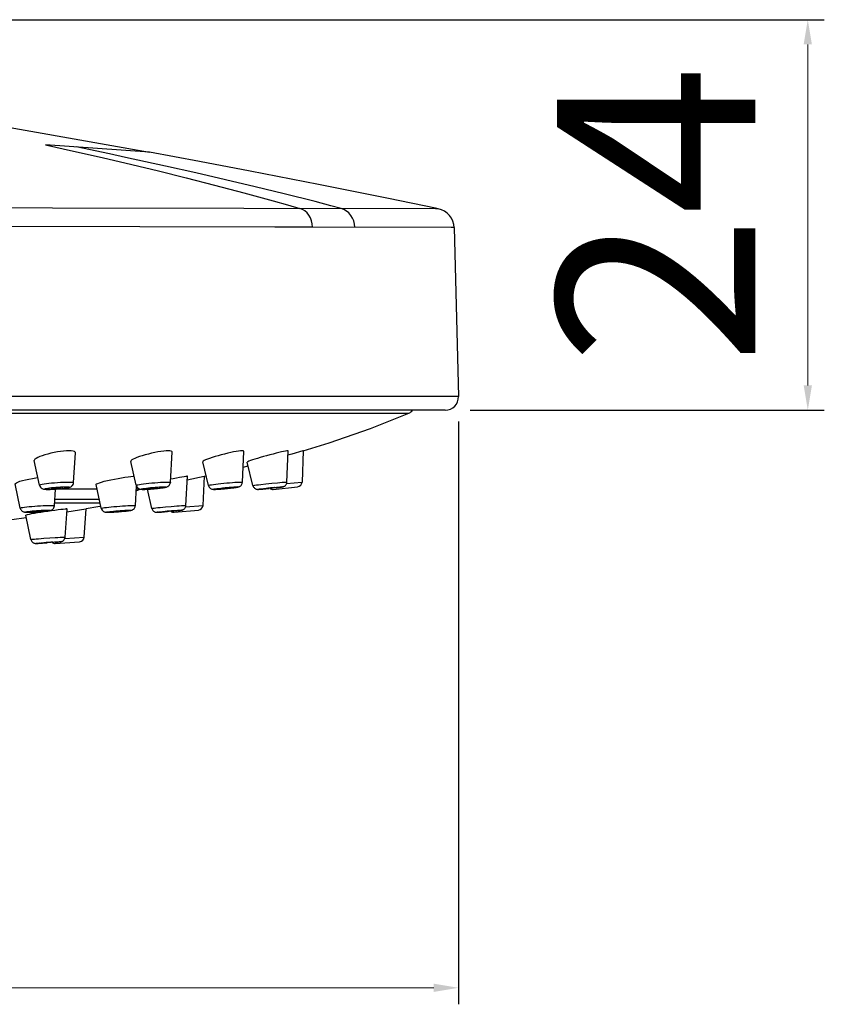
# Model space of a CAD drawing. Units: millimetres. Extents: x 5025 to 5312, y -645 to -514.
# Drawn here: x 5263 to 5312, y -603 to -544 of the extents above; entities that cross this region are included whole.
import ezdxf

# ---------------------------------------------------------------- set-up
doc = ezdxf.new("R2010")
doc.units = ezdxf.units.MM
doc.styles.add('ISO', font='tahoma.ttf')
doc.dimstyles.new('ISO-25', dxfattribs={"dimtxt": 12, "dimasz": 1.5, "dimexe": 1, "dimexo": 1.5, "dimgap": 1.5, "dimtad": 1, "dimtxsty": 'ISO', "dimcen": 2.5, "dimclrd": 7, "dimclre": 7, "dimclrt": 7, "dimadec": 0, "dimazin": 0, "dimtfac": 1, "dimtmove": 0, "dimatfit": 3, "dimfxl": 1, "dimlwd": 13, "dimarcsym": 0})

# ---------------------------------------------------------------- blocks, each defined once
blk = doc.blocks.new('*D25')
at = {"color": 7, "lineweight": -2, "transparency": 16777216}
for p, q in [((5200.957, -543.817), (5311.709, -543.817)), ((5290.261, -567.456), (5311.709, -567.456))]:
    blk.add_line(p, q, dxfattribs=at)
at = {"color": 7, "lineweight": 13, "transparency": 16777216}
blk.add_line((5310.709, -545.317), (5310.709, -565.956), dxfattribs=at)
at = {"color": 7, "transparency": 16777216}
for points in [[(5310.459, -545.317), (5310.959, -545.317), (5310.709, -543.817)], [(5310.459, -565.956), (5310.959, -565.956), (5310.709, -567.456)]]:
    blk.add_solid(points, dxfattribs=at)
at = {"layer": 'Defpoints', "color": 0, "transparency": 16777216}
for p in [(5199.457, -543.817), (5288.761, -567.456), (5310.709, -567.456)]:
    blk.add_point(p, dxfattribs=at)
at = {"color": 7, "transparency": 16777216, "insert": (5303.084, -555.637), "char_height": 12, "attachment_point": 5, "rotation": 90, "style": 'ISO'}
blk.add_mtext('24', dxfattribs=at)

msp = doc.modelspace()

# ---------------------------------------------------------------- linework, layer by layer
for p, q in [((5264.544, -551.393), (5266.247, -551.771)), ((5270.854, -551.842), (5264.544, -551.393)), ((5266.247, -551.771), (5267.983, -552.166)), ((5268.438, -551.947), (5266.407, -551.522)), ((5269.406, -552.153), (5268.438, -551.947)), ((5273.885, -552.408), (5270.854, -551.842)), ((5276.948, -552.993), (5273.885, -552.408)), ((5281.092, -553.802), (5276.948, -552.993)), ((5285.327, -554.65), (5281.092, -553.802)), ((5280.873, -554.833), (5279.006, -554.36)), ((5278.339, -554.785), (5279.211, -555.031)), ((5281.828, -555.081), (5280.873, -554.833)), ((5279.211, -555.031), (5279.946, -555.243)), ((5282.452, -555.246), (5281.828, -555.081)), ((5270.26, -556.364), (5260.352, -556.34)), ((5278.449, -556.376), (5270.26, -556.364)), ((5280.726, -556.378), (5278.449, -556.376)), ((5289.293, -556.409), (5289.561, -566.635)), ((5289.561, -566.635), (5206.294, -566.634)), ((5288.761, -567.456), (5186.925, -567.451)), ((5182.7, -567.647), (5286.547, -567.647)), ((5279.176, -571.813), (5279.245, -569.931)), ((5280.136, -569.928), (5279.478, -570.115)), ((5280.152, -569.923), (5280.086, -571.811)), ((5280.152, -569.923), (5280.136, -569.928)), ((5264.189, -571.995), (5263.87, -570.517)), ((5266.256, -571.845), (5266.379, -570.04)), ((5272.116, -571.831), (5272.216, -569.991)), ((5276.482, -571.82), (5276.564, -569.954)), ((5279.478, -570.115), (5279.236, -570.183)), ((5270.052, -572.009), (5269.718, -570.558)), ((5274.42, -572.019), (5274.076, -570.589)), ((5276.522, -570.906), (5276.819, -570.831)), ((5277.114, -572.025), (5276.764, -570.608)), ((5269.86, -571.462), (5269.925, -571.459)), ((5272.128, -571.617), (5272.281, -571.587)), ((5273.055, -573.231), (5273.152, -571.465)), ((5273.14, -571.681), (5274.167, -571.462)), ((5274.092, -573.228), (5274.185, -571.458)), ((5274.167, -571.462), (5274.185, -571.458)), ((5274.185, -571.458), (5274.279, -571.436)), ((5263.024, -573.389), (5262.717, -571.926)), ((5264.77, -572.253), (5264.735, -572.253)), ((5265.092, -573.25), (5265.166, -572.238)), ((5267.676, -572.233), (5265.235, -572.233)), ((5265.322, -572.227), (5265.3, -572.228)), ((5265.439, -572.216), (5265.428, -572.218)), ((5265.712, -572.099), (5265.748, -572.099)), ((5267.934, -573.4), (5267.615, -571.957)), ((5270, -573.238), (5270.072, -572.068)), ((5270.265, -572.233), (5270.062, -572.233)), ((5270.531, -572.253), (5270.503, -572.253)), ((5270.99, -573.407), (5270.725, -572.247)), ((5271.033, -572.227), (5271.015, -572.228)), ((5271.033, -572.227), (5271.141, -572.218)), ((5271.156, -572.216), (5271.141, -572.218)), ((5271.681, -572.099), (5271.71, -572.099)), ((5274.82, -572.253), (5274.8, -572.253)), ((5275.166, -572.234), (5275.111, -572.238)), ((5275.276, -572.225), (5275.24, -572.228)), ((5275.383, -572.216), (5275.377, -572.216)), ((5275.518, -572.203), (5275.486, -572.206)), ((5275.672, -572.187), (5275.656, -572.188)), ((5276.131, -572.099), (5276.151, -572.099)), ((5276.37, -571.811), (5276.398, -571.811)), ((5277.462, -572.253), (5277.451, -572.253)), ((5277.515, -572.251), (5277.499, -572.252)), ((5277.588, -572.246), (5277.556, -572.248)), ((5277.582, -571.959), (5277.904, -571.923)), ((5277.902, -572.218), (5278.086, -572.2)), ((5277.927, -572.216), (5277.902, -572.218)), ((5277.904, -571.923), (5278.254, -571.886)), ((5277.923, -572.202), (5277.928, -572.202)), ((5278.343, -572.174), (5278.064, -572.203)), ((5278.347, -572.253), (5279.816, -572.099)), ((5278.419, -572.151), (5278.415, -572.15)), ((5278.598, -572.145), (5278.581, -572.147)), ((5278.673, -572.136), (5278.747, -572.127)), ((5278.747, -572.127), (5278.804, -572.119)), ((5278.88, -572.099), (5278.891, -572.099)), ((5279.139, -571.811), (5279.154, -571.811)), ((5279.155, -571.909), (5280.084, -571.811)), ((5267.816, -572.868), (5265.092, -572.868)), ((5264.848, -573.228), (5264.891, -573.229)), ((5265.092, -573.08), (5267.863, -573.08)), ((5265.738, -575.149), (5265.862, -573.444)), ((5265.849, -573.618), (5267.002, -573.439)), ((5266.898, -575.146), (5267.017, -573.437)), ((5267.002, -573.439), (5267.017, -573.437)), ((5267.724, -573.32), (5267.017, -573.437)), ((5267.909, -573.289), (5267.724, -573.32)), ((5269.889, -573.228), (5269.919, -573.229)), ((5271.348, -573.36), (5271.49, -573.346)), ((5271.49, -573.346), (5271.817, -573.316)), ((5273.027, -573.228), (5273.041, -573.229)), ((5273.035, -573.321), (5274.092, -573.228)), ((5273.041, -573.229), (5273.055, -573.231)), ((5263.67, -575.288), (5263.361, -573.815)), ((5263.511, -573.64), (5263.491, -573.642)), ((5263.577, -573.753), (5263.715, -573.726)), ((5263.615, -573.639), (5263.595, -573.64)), ((5263.732, -573.636), (5263.708, -573.637)), ((5263.863, -573.63), (5263.823, -573.632)), ((5264.15, -573.613), (5264.143, -573.613)), ((5264.639, -573.512), (5264.67, -573.512)), ((5268.329, -573.64), (5268.308, -573.64)), ((5268.407, -573.639), (5268.386, -573.64)), ((5268.503, -573.636), (5268.479, -573.637)), ((5268.618, -573.63), (5268.579, -573.632)), ((5268.786, -573.62), (5268.747, -573.622)), ((5269.024, -573.602), (5268.984, -573.606)), ((5269.311, -573.577), (5269.296, -573.578)), ((5269.434, -573.565), (5269.418, -573.566)), ((5269.573, -573.548), (5269.524, -573.554)), ((5269.645, -573.512), (5269.666, -573.512)), ((5271.328, -573.64), (5271.318, -573.64)), ((5271.376, -573.639), (5271.353, -573.64)), ((5271.445, -573.636), (5271.419, -573.637)), ((5271.65, -573.622), (5271.583, -573.627)), ((5271.674, -573.621), (5271.65, -573.622)), ((5271.764, -573.586), (5272.038, -573.562)), ((5271.766, -573.614), (5271.947, -573.599)), ((5271.775, -573.613), (5271.766, -573.614)), ((5271.796, -573.597), (5271.802, -573.598)), ((5272.293, -573.555), (5272.287, -573.554)), ((5272.44, -573.555), (5272.325, -573.566)), ((5272.346, -573.64), (5273.819, -573.512)), ((5272.608, -573.538), (5272.559, -573.543)), ((5272.573, -573.542), (5272.639, -573.534)), ((5272.639, -573.534), (5272.691, -573.528)), ((5272.761, -573.512), (5272.771, -573.512)), ((5264.136, -575.24), (5264.458, -575.216)), ((5264.458, -575.216), (5264.809, -575.192)), ((5265.7, -575.146), (5265.716, -575.146)), ((5265.72, -575.228), (5266.898, -575.146)), ((5264.011, -575.528), (5264, -575.527)), ((5264.065, -575.527), (5264.047, -575.527)), ((5264.139, -575.524), (5264.118, -575.525)), ((5264.237, -575.519), (5264.2, -575.521)), ((5264.292, -575.494), (5264.546, -575.474)), ((5264.379, -575.511), (5264.563, -575.5)), ((5264.563, -575.5), (5264.48, -575.505)), ((5264.546, -575.474), (5264.826, -575.455)), ((5264.563, -575.5), (5264.651, -575.495)), ((5264.897, -575.478), (5264.617, -575.497)), ((5265.133, -575.46), (5264.897, -575.478)), ((5265.145, -575.528), (5266.62, -575.424)), ((5265.294, -575.446), (5265.257, -575.45)), ((5265.261, -575.449), (5265.324, -575.444)), ((5265.324, -575.444), (5265.374, -575.439)), ((5265.432, -575.424), (5265.443, -575.425))]:
    msp.add_line(p, q)
at = {"color": 7}
msp.add_line((5289.56, -568.145), (5289.56, -603.434), dxfattribs=at)
at = {"color": 7, "lineweight": 13}
msp.add_line((5288.06, -602.434), (5209.594, -602.434), dxfattribs=at)
for points in [[(5216.5, -544.477), (5224.674, -545.151), (5233.302, -546.062), (5241.872, -547.145), (5251.39, -548.527), (5261.373, -550.153), (5270.854, -551.842)], [(5267.983, -552.166), (5269.775, -552.583), (5271.402, -552.975), (5273.074, -553.39), (5274.796, -553.829), (5276.559, -554.295), (5278.339, -554.785)], [(5279.006, -554.36), (5277.244, -553.928), (5275.46, -553.504), (5273.652, -553.087), (5271.821, -552.678), (5269.406, -552.153)], [(5288.335, -555.264), (5288.159, -555.228), (5285.327, -554.65)], [(5288.334, -555.264), (5288.166, -555.263), (5253.351, -555.204)], [(5280.726, -556.378), (5280.708, -556.186), (5280.664, -555.997), (5280.596, -555.821), (5280.504, -555.66), (5280.391, -555.519), (5280.259, -555.399), (5280.108, -555.305), (5279.946, -555.243)], [(5283.279, -556.383), (5283.261, -556.189), (5283.214, -556), (5283.142, -555.825), (5283.045, -555.664), (5282.924, -555.521), (5282.782, -555.401), (5282.623, -555.308), (5282.452, -555.246)], [(5289.293, -556.409), (5289.271, -556.212), (5289.217, -556.019), (5289.133, -555.841), (5289.021, -555.678), (5288.88, -555.534), (5288.716, -555.414), (5288.531, -555.322), (5288.335, -555.264)], [(5289.293, -556.409), (5289.123, -556.406), (5280.726, -556.378)], [(5280.152, -569.923), (5281.731, -569.435), (5284.223, -568.575), (5286.547, -567.647)], [(5265.978, -569.923), (5265.823, -569.928), (5265.651, -569.94), (5265.467, -569.962), (5265.275, -569.991), (5265.08, -570.027), (5264.886, -570.068), (5264.696, -570.115), (5264.516, -570.166), (5264.351, -570.22), (5264.204, -570.274), (5264.082, -570.328), (5263.985, -570.381), (5263.917, -570.43), (5263.878, -570.476), (5263.87, -570.516)], [(5266.379, -570.04), (5266.379, -570.032), (5266.359, -569.994), (5266.307, -569.964), (5266.225, -569.941), (5266.114, -569.928), (5265.978, -569.923)], [(5271.984, -569.923), (5271.858, -569.928), (5271.71, -569.94), (5271.544, -569.962), (5271.364, -569.991), (5271.176, -570.027), (5270.982, -570.068), (5270.787, -570.115), (5270.595, -570.166), (5270.411, -570.22), (5270.241, -570.274), (5270.091, -570.328), (5269.962, -570.381), (5269.858, -570.43), (5269.781, -570.476), (5269.734, -570.517), (5269.717, -570.551), (5269.718, -570.558)], [(5272.216, -569.991), (5272.204, -569.964), (5272.161, -569.941), (5272.087, -569.928), (5271.984, -569.923)], [(5276.459, -569.923), (5276.366, -569.928), (5276.248, -569.94)], [(5276.564, -569.954), (5276.558, -569.941), (5276.524, -569.928), (5276.459, -569.923)], [(5279.219, -569.923), (5279.164, -569.928), (5279.08, -569.94), (5278.97, -569.962)], [(5279.245, -569.931), (5279.244, -569.928), (5279.219, -569.923)], [(5276.248, -569.94), (5276.107, -569.962), (5275.947, -569.991), (5275.773, -570.027), (5275.588, -570.068), (5275.395, -570.115), (5275.199, -570.166), (5275.005, -570.22), (5274.819, -570.274), (5274.646, -570.328), (5274.49, -570.381), (5274.355, -570.43), (5274.244, -570.476), (5274.158, -570.517), (5274.102, -570.551), (5274.077, -570.578), (5274.076, -570.589)], [(5278.97, -569.962), (5278.837, -569.991), (5278.684, -570.027), (5278.515, -570.068), (5278.332, -570.115), (5278.14, -570.166), (5277.943, -570.22), (5277.748, -570.274), (5277.561, -570.328), (5277.385, -570.381), (5277.224, -570.43), (5277.082, -570.476), (5276.962, -570.517), (5276.869, -570.551), (5276.805, -570.578), (5276.77, -570.598), (5276.764, -570.608)], [(5262.717, -571.926), (5262.734, -571.891), (5262.789, -571.854), (5262.881, -571.812), (5263.006, -571.768), (5263.165, -571.721), (5263.35, -571.674), (5263.551, -571.629), (5263.763, -571.587), (5263.977, -571.55), (5264.09, -571.533)], [(5267.615, -571.957), (5267.616, -571.949), (5267.645, -571.923), (5267.713, -571.891), (5267.816, -571.854), (5267.951, -571.812), (5268.114, -571.768), (5268.306, -571.721), (5268.515, -571.674), (5268.731, -571.629), (5268.948, -571.587), (5269.16, -571.55), (5269.361, -571.519), (5269.55, -571.493), (5269.718, -571.473), (5269.86, -571.462)], [(5272.281, -571.587), (5272.478, -571.55), (5272.658, -571.519), (5272.817, -571.493)], [(5272.817, -571.493), (5272.95, -571.473), (5273.05, -571.462), (5273.117, -571.458)], [(5273.152, -571.465), (5273.148, -571.461), (5273.117, -571.458)], [(5264.189, -571.995), (5264.191, -571.989), (5264.217, -571.973), (5264.274, -571.956), (5264.36, -571.938), (5264.471, -571.919), (5264.606, -571.9), (5264.76, -571.882), (5264.927, -571.865), (5265.104, -571.85), (5265.284, -571.836), (5265.462, -571.825), (5265.633, -571.817), (5265.791, -571.813), (5265.933, -571.811)], [(5264.189, -571.995), (5264.214, -572.066), (5264.252, -572.125), (5264.299, -572.171), (5264.348, -572.203), (5264.393, -572.222), (5264.434, -572.234), (5264.471, -572.242), (5264.51, -572.247), (5264.551, -572.25), (5264.597, -572.253), (5264.651, -572.254), (5264.713, -572.255)], [(5264.735, -572.253), (5264.64, -572.252), (5264.57, -572.248), (5264.524, -572.241), (5264.505, -572.231), (5264.513, -572.22), (5264.547, -572.207), (5264.607, -572.193), (5264.689, -572.179), (5264.793, -572.164)], [(5264.713, -572.255), (5264.834, -572.253), (5264.96, -572.249), (5265.085, -572.243)], [(5265.019, -572.246), (5264.891, -572.251), (5264.77, -572.253)], [(5264.793, -572.164), (5264.912, -572.149), (5265.044, -572.136)], [(5265.412, -572.15), (5265.357, -572.151), (5265.298, -572.153), (5265.234, -572.158), (5265.17, -572.163), (5265.111, -572.169), (5265.061, -572.176), (5265.023, -572.183), (5264.999, -572.189), (5264.992, -572.194)], [(5264.992, -572.194), (5265.002, -572.199), (5265.028, -572.201), (5265.07, -572.202)], [(5265.207, -572.235), (5265.158, -572.238), (5265.019, -572.246)], [(5265.044, -572.136), (5265.183, -572.124), (5265.324, -572.114), (5265.463, -572.107), (5265.591, -572.101), (5265.712, -572.099)], [(5265.07, -572.202), (5265.126, -572.201), (5265.184, -572.199), (5265.249, -572.194), (5265.312, -572.189), (5265.371, -572.183), (5265.422, -572.176), (5265.46, -572.169), (5265.483, -572.163), (5265.49, -572.158)], [(5265.085, -572.243), (5265.207, -572.235), (5265.322, -572.227)], [(5265.322, -572.227), (5265.428, -572.218), (5265.524, -572.208), (5265.611, -572.199)], [(5265.49, -572.158), (5265.481, -572.153), (5265.455, -572.151), (5265.412, -572.15)], [(5265.611, -572.199), (5265.57, -572.203), (5265.524, -572.208)], [(5265.611, -572.199), (5265.688, -572.19), (5265.756, -572.181), (5265.815, -572.172), (5265.867, -572.163), (5265.911, -572.155), (5265.95, -572.147), (5265.985, -572.138), (5266.018, -572.128), (5266.051, -572.117), (5266.084, -572.101), (5266.12, -572.08), (5266.157, -572.051), (5266.192, -572.013), (5266.222, -571.966), (5266.245, -571.909), (5266.256, -571.845)], [(5265.748, -572.099), (5265.843, -572.1), (5265.913, -572.104), (5265.958, -572.111), (5265.978, -572.121), (5265.97, -572.132), (5265.936, -572.145), (5265.876, -572.159), (5265.793, -572.174), (5265.69, -572.188)], [(5265.933, -571.811), (5266.052, -571.813), (5266.147, -571.817), (5266.213, -571.825), (5266.249, -571.836), (5266.256, -571.845)], [(5270.052, -572.009), (5270.055, -572.002), (5270.087, -571.989), (5270.148, -571.973), (5270.238, -571.956), (5270.354, -571.938), (5270.492, -571.919), (5270.648, -571.9), (5270.817, -571.882), (5270.994, -571.865), (5271.174, -571.85), (5271.351, -571.836), (5271.521, -571.825), (5271.676, -571.817), (5271.814, -571.813), (5271.93, -571.811)], [(5270.052, -572.009), (5270.074, -572.073), (5270.108, -572.127), (5270.149, -572.17), (5270.193, -572.202), (5270.235, -572.223), (5270.274, -572.237), (5270.308, -572.244), (5270.339, -572.249), (5270.369, -572.252), (5270.401, -572.254), (5270.437, -572.255), (5270.477, -572.255)], [(5270.503, -572.253), (5270.432, -572.252), (5270.388, -572.248), (5270.37, -572.241), (5270.379, -572.231), (5270.416, -572.22), (5270.476, -572.207), (5270.561, -572.193)], [(5270.477, -572.255), (5270.578, -572.253), (5270.689, -572.249), (5270.805, -572.243), (5270.92, -572.235), (5271.033, -572.227)], [(5270.748, -572.246), (5270.633, -572.251), (5270.531, -572.253)], [(5270.561, -572.193), (5270.665, -572.179), (5270.785, -572.164)], [(5270.92, -572.235), (5270.878, -572.238), (5270.748, -572.246)], [(5270.785, -572.164), (5270.917, -572.149), (5271.056, -572.136), (5271.197, -572.124), (5271.335, -572.114), (5271.465, -572.107), (5271.579, -572.101), (5271.681, -572.099)], [(5271.31, -572.15), (5271.264, -572.151), (5271.21, -572.153), (5271.149, -572.158), (5271.085, -572.163), (5271.022, -572.169), (5270.964, -572.176), (5270.916, -572.183), (5270.881, -572.189), (5270.861, -572.194), (5270.857, -572.198)], [(5270.857, -572.198), (5270.858, -572.199), (5270.872, -572.201), (5270.902, -572.202)], [(5270.902, -572.202), (5270.949, -572.201), (5271.002, -572.199), (5271.063, -572.194), (5271.127, -572.189), (5271.19, -572.183), (5271.248, -572.176), (5271.296, -572.169), (5271.331, -572.163), (5271.351, -572.158), (5271.355, -572.155)], [(5271.141, -572.218), (5271.241, -572.209), (5271.334, -572.199), (5271.419, -572.19), (5271.495, -572.181)], [(5271.334, -572.199), (5271.295, -572.203), (5271.241, -572.209)], [(5271.355, -572.155), (5271.354, -572.153), (5271.341, -572.151), (5271.31, -572.15)], [(5271.495, -572.181), (5271.427, -572.188), (5271.419, -572.19)], [(5271.495, -572.181), (5271.563, -572.172), (5271.623, -572.164), (5271.676, -572.156), (5271.721, -572.149), (5271.762, -572.142), (5271.797, -572.135), (5271.827, -572.129), (5271.856, -572.122), (5271.883, -572.114), (5271.91, -572.104), (5271.94, -572.091), (5271.972, -572.073), (5272.005, -572.05), (5272.036, -572.02), (5272.062, -571.989), (5272.085, -571.95), (5272.105, -571.897), (5272.116, -571.831)], [(5271.71, -572.099), (5271.78, -572.1), (5271.824, -572.104), (5271.842, -572.111), (5271.833, -572.121), (5271.797, -572.132), (5271.736, -572.145), (5271.651, -572.159), (5271.548, -572.174)], [(5271.93, -571.811), (5272.02, -571.813), (5272.081, -571.817), (5272.113, -571.825), (5272.116, -571.831)], [(5274.42, -572.019), (5274.425, -572.014), (5274.459, -572.003), (5274.521, -571.99), (5274.61, -571.975), (5274.724, -571.959), (5274.86, -571.941), (5275.012, -571.923), (5275.177, -571.904), (5275.35, -571.886), (5275.527, -571.869), (5275.7, -571.853), (5275.867, -571.84), (5276.022, -571.828), (5276.159, -571.82)], [(5274.42, -572.019), (5274.439, -572.075), (5274.467, -572.124), (5274.501, -572.164), (5274.539, -572.195), (5274.578, -572.219), (5274.616, -572.234), (5274.649, -572.244), (5274.677, -572.249), (5274.702, -572.252), (5274.725, -572.254), (5274.748, -572.255), (5274.771, -572.255)], [(5274.8, -572.253), (5274.757, -572.252), (5274.74, -572.248), (5274.751, -572.241), (5274.788, -572.231), (5274.852, -572.22)], [(5274.771, -572.255), (5274.853, -572.253), (5274.951, -572.249), (5275.056, -572.242), (5275.166, -572.234), (5275.276, -572.225), (5275.383, -572.216)], [(5275.111, -572.238), (5274.995, -572.246), (5274.899, -572.251), (5274.82, -572.253)], [(5274.852, -572.22), (5274.937, -572.207), (5275.042, -572.193)], [(5275.042, -572.193), (5275.163, -572.179), (5275.295, -572.164), (5275.434, -572.149), (5275.575, -572.136), (5275.712, -572.124), (5275.841, -572.114), (5275.956, -572.107), (5276.052, -572.101), (5276.131, -572.099)], [(5275.704, -572.15), (5275.669, -572.151), (5275.623, -572.153), (5275.567, -572.158), (5275.505, -572.163), (5275.44, -572.169), (5275.378, -572.176), (5275.323, -572.183), (5275.277, -572.189), (5275.245, -572.194), (5275.229, -572.199), (5275.227, -572.2)], [(5275.227, -572.2), (5275.23, -572.201), (5275.247, -572.202)], [(5275.247, -572.202), (5275.283, -572.201), (5275.328, -572.199), (5275.384, -572.194), (5275.446, -572.189), (5275.511, -572.183), (5275.573, -572.176), (5275.629, -572.169), (5275.674, -572.163), (5275.706, -572.158), (5275.723, -572.153), (5275.724, -572.152)], [(5275.383, -572.216), (5275.486, -572.206), (5275.583, -572.196)], [(5275.583, -572.196), (5275.672, -572.187), (5275.753, -572.178), (5275.827, -572.169)], [(5275.724, -572.152), (5275.722, -572.151), (5275.704, -572.15)], [(5275.827, -572.169), (5275.789, -572.174), (5275.753, -572.178)], [(5275.827, -572.169), (5275.893, -572.161), (5275.952, -572.154), (5276.004, -572.147), (5276.05, -572.14), (5276.089, -572.135), (5276.124, -572.129), (5276.154, -572.124), (5276.18, -572.119), (5276.204, -572.114), (5276.225, -572.109), (5276.246, -572.104), (5276.268, -572.097), (5276.292, -572.088), (5276.32, -572.075), (5276.349, -572.058), (5276.374, -572.038), (5276.4, -572.015), (5276.424, -571.986), (5276.448, -571.948), (5276.47, -571.892), (5276.482, -571.82)], [(5275.952, -572.154), (5275.909, -572.159), (5275.893, -572.161)], [(5276.05, -572.14), (5276.015, -572.145), (5276.004, -572.147)], [(5276.151, -572.099), (5276.195, -572.1), (5276.211, -572.104), (5276.2, -572.111), (5276.163, -572.121), (5276.1, -572.132), (5276.089, -572.135)], [(5276.159, -571.82), (5276.277, -571.814), (5276.37, -571.811)], [(5276.398, -571.811), (5276.454, -571.812), (5276.48, -571.817), (5276.482, -571.82)], [(5277.114, -572.025), (5277.124, -572.021), (5277.163, -572.014), (5277.23, -572.003), (5277.325, -571.99), (5277.443, -571.975), (5277.582, -571.959)], [(5277.114, -572.025), (5277.13, -572.073), (5277.153, -572.115), (5277.18, -572.151), (5277.21, -572.181), (5277.242, -572.205), (5277.275, -572.224), (5277.308, -572.238), (5277.339, -572.246), (5277.366, -572.251), (5277.388, -572.254), (5277.406, -572.255), (5277.42, -572.255)], [(5277.42, -572.255), (5277.455, -572.254), (5277.499, -572.252), (5277.556, -572.248), (5277.627, -572.243), (5277.713, -572.236), (5277.902, -572.218)], [(5277.451, -572.253), (5277.436, -572.252), (5277.448, -572.248), (5277.488, -572.241), (5277.552, -572.231)], [(5277.552, -572.231), (5277.639, -572.22), (5277.745, -572.207)], [(5277.807, -572.227), (5277.799, -572.228), (5277.685, -572.238)], [(5277.745, -572.207), (5277.867, -572.193), (5277.999, -572.179)], [(5278.415, -572.15), (5278.391, -572.151), (5278.356, -572.153), (5278.307, -572.158), (5278.25, -572.163), (5278.186, -572.169), (5278.122, -572.176), (5278.061, -572.183), (5278.007, -572.189), (5277.965, -572.194), (5277.936, -572.199), (5277.924, -572.201), (5277.923, -572.202)], [(5277.999, -572.179), (5278.279, -572.149), (5278.415, -572.136), (5278.543, -572.124), (5278.657, -572.114), (5278.754, -572.107), (5278.828, -572.101), (5278.88, -572.099)], [(5278.254, -571.886), (5278.591, -571.853), (5278.743, -571.84), (5278.877, -571.828)], [(5278.527, -572.153), (5278.476, -572.159), (5278.343, -572.174)], [(5278.527, -572.153), (5278.581, -572.147), (5278.673, -572.136)], [(5278.712, -572.131), (5278.704, -572.132), (5278.673, -572.136)], [(5278.828, -572.116), (5278.791, -572.121), (5278.747, -572.127)], [(5278.804, -572.119), (5278.828, -572.116), (5278.848, -572.113), (5278.866, -572.11), (5278.882, -572.108), (5278.897, -572.105), (5278.91, -572.103), (5278.922, -572.1), (5278.936, -572.097), (5278.951, -572.094), (5278.968, -572.088), (5278.989, -572.08), (5279.012, -572.07), (5279.036, -572.056), (5279.061, -572.038), (5279.087, -572.015), (5279.112, -571.987), (5279.132, -571.959), (5279.15, -571.924), (5279.167, -571.875), (5279.176, -571.813)], [(5278.891, -572.099), (5278.906, -572.1), (5278.894, -572.104), (5278.855, -572.111), (5278.848, -572.113)], [(5278.877, -571.828), (5278.99, -571.82), (5279.078, -571.814), (5279.139, -571.811)], [(5279.154, -571.811), (5279.175, -571.812), (5279.176, -571.813)], [(5263.024, -573.389), (5263.025, -573.385), (5263.049, -573.373), (5263.102, -573.36), (5263.183, -573.346), (5263.29, -573.331)], [(5263.024, -573.389), (5263.043, -573.449), (5263.073, -573.501), (5263.11, -573.544), (5263.15, -573.577), (5263.191, -573.601), (5263.228, -573.616), (5263.261, -573.625), (5263.291, -573.631), (5263.318, -573.635), (5263.346, -573.637), (5263.376, -573.639), (5263.409, -573.641), (5263.448, -573.641), (5263.491, -573.642)], [(5263.29, -573.331), (5263.418, -573.316), (5263.566, -573.3), (5263.728, -573.286), (5263.899, -573.272), (5264.075, -573.259), (5264.25, -573.249), (5264.42, -573.24), (5264.58, -573.234), (5264.724, -573.23), (5264.848, -573.228)], [(5264.416, -573.591), (5264.488, -573.583), (5264.552, -573.577), (5264.609, -573.57), (5264.658, -573.564), (5264.702, -573.558), (5264.739, -573.552), (5264.772, -573.546), (5264.802, -573.54), (5264.829, -573.534), (5264.855, -573.527), (5264.882, -573.519), (5264.912, -573.506), (5264.944, -573.489), (5264.977, -573.466), (5265.009, -573.437), (5265.034, -573.407), (5265.057, -573.369), (5265.079, -573.316), (5265.092, -573.25)], [(5264.891, -573.229), (5264.983, -573.231), (5265.048, -573.236), (5265.084, -573.243), (5265.092, -573.25)], [(5264.917, -573.534), (5265.125, -573.506), (5265.316, -573.482), (5265.485, -573.463), (5265.627, -573.449)], [(5265.627, -573.449), (5265.738, -573.44), (5265.815, -573.437)], [(5265.862, -573.444), (5265.853, -573.439), (5265.815, -573.437)], [(5267.934, -573.4), (5267.94, -573.394), (5267.975, -573.385), (5268.039, -573.373), (5268.129, -573.36), (5268.244, -573.346), (5268.38, -573.331)], [(5267.934, -573.4), (5267.954, -573.46), (5267.984, -573.512), (5268.022, -573.554), (5268.063, -573.587), (5268.104, -573.61), (5268.143, -573.624), (5268.176, -573.633), (5268.204, -573.637), (5268.228, -573.639), (5268.252, -573.641), (5268.278, -573.641), (5268.306, -573.642)], [(5268.38, -573.331), (5268.533, -573.316), (5268.699, -573.3), (5268.872, -573.286), (5269.049, -573.272), (5269.222, -573.259), (5269.389, -573.249), (5269.543, -573.24), (5269.68, -573.234)], [(5269.376, -573.571), (5269.434, -573.565), (5269.486, -573.559), (5269.532, -573.553), (5269.573, -573.548), (5269.609, -573.544), (5269.64, -573.539), (5269.667, -573.535), (5269.692, -573.531), (5269.713, -573.528), (5269.733, -573.524), (5269.753, -573.519), (5269.772, -573.514), (5269.794, -573.507), (5269.819, -573.497), (5269.85, -573.481), (5269.879, -573.462), (5269.899, -573.446), (5269.918, -573.427), (5269.941, -573.399), (5269.966, -573.361), (5269.988, -573.307), (5270, -573.238)], [(5269.68, -573.234), (5269.797, -573.23), (5269.889, -573.228)], [(5269.919, -573.229), (5269.973, -573.231), (5269.998, -573.236), (5270, -573.238)], [(5270.99, -573.407), (5271.006, -573.402), (5271.051, -573.394), (5271.125, -573.385), (5271.225, -573.373), (5271.348, -573.36)], [(5270.99, -573.407), (5271.007, -573.458), (5271.03, -573.503), (5271.059, -573.54), (5271.091, -573.571), (5271.125, -573.595), (5271.159, -573.614), (5271.194, -573.627), (5271.225, -573.635), (5271.25, -573.639), (5271.271, -573.641), (5271.288, -573.641), (5271.302, -573.642)], [(5271.817, -573.316), (5272.168, -573.286), (5272.34, -573.272), (5272.502, -573.259), (5272.651, -573.249), (5272.781, -573.24)], [(5272.691, -573.528), (5272.713, -573.526), (5272.732, -573.523), (5272.748, -573.521), (5272.763, -573.519), (5272.776, -573.517), (5272.788, -573.515), (5272.8, -573.513), (5272.813, -573.51), (5272.829, -573.506), (5272.847, -573.501), (5272.868, -573.493), (5272.891, -573.482), (5272.915, -573.469), (5272.939, -573.452), (5272.965, -573.429), (5272.989, -573.403), (5273.009, -573.375), (5273.028, -573.341), (5273.045, -573.292), (5273.055, -573.231)], [(5272.781, -573.24), (5272.889, -573.234), (5272.972, -573.23), (5273.027, -573.228)], [(5263.384, -573.982), (5262.509, -574.101), (5262.428, -574.112)], [(5263.48, -573.64), (5263.407, -573.638), (5263.359, -573.634), (5263.339, -573.627), (5263.344, -573.619), (5263.378, -573.609), (5263.436, -573.598), (5263.517, -573.586), (5263.619, -573.574), (5263.738, -573.562), (5263.868, -573.55), (5264.007, -573.539), (5264.148, -573.53), (5264.287, -573.522), (5264.418, -573.516), (5264.535, -573.513), (5264.639, -573.512)], [(5263.361, -573.815), (5263.364, -573.81), (5263.399, -573.796), (5263.471, -573.777), (5263.577, -573.753)], [(5263.491, -573.642), (5263.595, -573.64), (5263.708, -573.637), (5263.823, -573.632), (5263.937, -573.627)], [(5263.715, -573.726), (5263.879, -573.696), (5264.065, -573.664)], [(5264.266, -573.554), (5264.215, -573.555), (5264.159, -573.557), (5264.096, -573.561), (5264.032, -573.565), (5263.97, -573.57), (5263.915, -573.576), (5263.871, -573.582), (5263.841, -573.587), (5263.827, -573.591), (5263.826, -573.593)], [(5263.826, -573.593), (5263.829, -573.595), (5263.848, -573.597), (5263.884, -573.598)], [(5263.884, -573.598), (5263.935, -573.597), (5263.991, -573.595), (5264.054, -573.591), (5264.118, -573.587), (5264.18, -573.582), (5264.235, -573.576), (5264.278, -573.57), (5264.309, -573.565), (5264.323, -573.561), (5264.324, -573.559)], [(5263.937, -573.627), (5264.046, -573.62), (5264.15, -573.613)], [(5264.046, -573.62), (5264.002, -573.622), (5263.937, -573.627)], [(5264.065, -573.664), (5264.267, -573.631), (5264.481, -573.598)], [(5264.15, -573.613), (5264.247, -573.605), (5264.335, -573.598), (5264.416, -573.591)], [(5264.335, -573.598), (5264.281, -573.602), (5264.247, -573.605)], [(5264.324, -573.559), (5264.321, -573.557), (5264.302, -573.555), (5264.266, -573.554)], [(5264.481, -573.598), (5264.7, -573.565), (5264.917, -573.534)], [(5264.552, -573.577), (5264.531, -573.578), (5264.488, -573.583)], [(5264.67, -573.512), (5264.743, -573.514), (5264.79, -573.518), (5264.811, -573.525), (5264.805, -573.533), (5264.772, -573.543), (5264.714, -573.554), (5264.632, -573.566), (5264.609, -573.57)], [(5268.308, -573.64), (5268.266, -573.638), (5268.25, -573.634), (5268.262, -573.627), (5268.3, -573.619), (5268.364, -573.609), (5268.45, -573.598), (5268.556, -573.586), (5268.678, -573.574), (5268.81, -573.562), (5268.95, -573.55), (5269.09, -573.539), (5269.227, -573.53), (5269.356, -573.522), (5269.471, -573.516), (5269.567, -573.513), (5269.645, -573.512)], [(5268.306, -573.642), (5268.386, -573.64), (5268.479, -573.637), (5268.579, -573.632), (5268.682, -573.626), (5268.786, -573.62), (5268.887, -573.613)], [(5269.21, -573.554), (5269.17, -573.555), (5269.123, -573.557), (5269.065, -573.561), (5269.002, -573.565), (5268.937, -573.57), (5268.876, -573.576), (5268.822, -573.582), (5268.779, -573.587), (5268.751, -573.591), (5268.738, -573.595), (5268.738, -573.596)], [(5268.738, -573.596), (5268.743, -573.597), (5268.764, -573.598)], [(5268.764, -573.598), (5268.804, -573.597), (5268.851, -573.595), (5268.909, -573.591), (5268.972, -573.587), (5269.037, -573.582), (5269.098, -573.576), (5269.152, -573.57), (5269.195, -573.565), (5269.223, -573.561), (5269.236, -573.557), (5269.236, -573.557)], [(5268.887, -573.613), (5268.984, -573.606), (5269.075, -573.598)], [(5269.075, -573.598), (5269.161, -573.591), (5269.239, -573.584), (5269.311, -573.577), (5269.376, -573.571)], [(5269.236, -573.557), (5269.231, -573.555), (5269.21, -573.554)], [(5269.666, -573.512), (5269.708, -573.514), (5269.724, -573.518), (5269.712, -573.525), (5269.674, -573.533), (5269.61, -573.543)], [(5271.302, -573.642), (5271.353, -573.64), (5271.419, -573.637), (5271.496, -573.633), (5271.583, -573.627), (5271.766, -573.614)], [(5271.318, -573.64), (5271.309, -573.638), (5271.326, -573.634), (5271.37, -573.627), (5271.439, -573.619), (5271.53, -573.609), (5271.639, -573.598), (5271.764, -573.586)], [(5272.287, -573.554), (5272.262, -573.555), (5272.225, -573.557), (5272.174, -573.561), (5272.116, -573.565), (5272.052, -573.57), (5271.988, -573.576), (5271.927, -573.582), (5271.874, -573.587), (5271.833, -573.591), (5271.806, -573.595), (5271.796, -573.597), (5271.796, -573.597)], [(5272.325, -573.566), (5272.051, -573.59), (5271.947, -573.599)], [(5272.038, -573.562), (5272.313, -573.539), (5272.439, -573.53), (5272.55, -573.522), (5272.644, -573.516), (5272.713, -573.513), (5272.761, -573.512)], [(5272.44, -573.555), (5272.489, -573.55), (5272.573, -573.542)], [(5272.691, -573.528), (5272.65, -573.533), (5272.639, -573.534)], [(5272.748, -573.521), (5272.719, -573.525), (5272.713, -573.526)], [(5272.771, -573.512), (5272.78, -573.514), (5272.763, -573.518)], [(5263.67, -575.288), (5263.68, -575.285), (5263.718, -575.279), (5263.786, -575.271), (5263.88, -575.262), (5263.998, -575.252), (5264.136, -575.24)], [(5263.67, -575.288), (5263.685, -575.336), (5263.705, -575.378), (5263.73, -575.415), (5263.758, -575.445), (5263.789, -575.47), (5263.82, -575.49), (5263.851, -575.505), (5263.882, -575.515), (5263.909, -575.522), (5263.932, -575.525), (5263.95, -575.527), (5263.964, -575.528), (5263.978, -575.528), (5263.991, -575.528)], [(5264.809, -575.192), (5265.147, -575.171), (5265.3, -575.162), (5265.435, -575.155)], [(5265.374, -575.439), (5265.395, -575.437), (5265.413, -575.435), (5265.429, -575.433), (5265.443, -575.431), (5265.455, -575.43), (5265.467, -575.428), (5265.479, -575.426), (5265.492, -575.423), (5265.507, -575.42), (5265.525, -575.415), (5265.547, -575.407), (5265.571, -575.397), (5265.595, -575.384), (5265.619, -575.367), (5265.644, -575.346), (5265.668, -575.321), (5265.688, -575.294), (5265.708, -575.26), (5265.727, -575.211), (5265.738, -575.149)], [(5265.435, -575.155), (5265.548, -575.15), (5265.638, -575.147), (5265.7, -575.146)], [(5265.716, -575.146), (5265.737, -575.148), (5265.738, -575.149)], [(5264, -575.527), (5263.984, -575.526), (5263.996, -575.522), (5264.035, -575.517), (5264.099, -575.51), (5264.186, -575.503), (5264.292, -575.494)], [(5263.991, -575.528), (5264.047, -575.527), (5264.118, -575.525), (5264.2, -575.521), (5264.379, -575.511)], [(5264.647, -575.476), (5264.591, -575.48), (5264.541, -575.484), (5264.5, -575.488), (5264.47, -575.491), (5264.452, -575.493), (5264.447, -575.494)], [(5264.447, -575.494), (5264.448, -575.495), (5264.457, -575.495)], [(5264.986, -575.457), (5264.961, -575.457), (5264.926, -575.459), (5264.88, -575.461), (5264.826, -575.464), (5264.767, -575.468), (5264.647, -575.476)], [(5264.826, -575.455), (5265.091, -575.439), (5265.206, -575.433), (5265.304, -575.428), (5265.378, -575.425), (5265.432, -575.424)], [(5264.995, -575.458), (5264.995, -575.457), (5264.986, -575.457)], [(5265.133, -575.46), (5265.18, -575.456), (5265.261, -575.449)], [(5265.374, -575.439), (5265.344, -575.442), (5265.324, -575.444)], [(5265.443, -575.425), (5265.458, -575.426), (5265.447, -575.43), (5265.408, -575.435)]]:
    msp.add_lwpolyline(points)
for centre, radius, start, end in [((5288.761, -566.656), 0.8, 270, 1.5), ((5286.349, -567.188), 0.5, 293.28525, 327.43607), ((5270.688, -573.707), 1.5, 103.17474, 114.97021), ((5278.316, -571.955), 0.3, 233.47106, 276.00001), ((5279.786, -571.8), 0.3, 276.00001, 358.00001), ((5273.792, -573.213), 0.3, 275.00001, 357.00001), ((5272.32, -573.342), 0.3, 233.4726, 275.00001), ((5266.599, -575.125), 0.3, 274.00001, 356.00001), ((5265.124, -575.228), 0.3, 235.28497, 274.00001)]:
    msp.add_arc(centre, radius, start, end)
at = {"color": 7}
msp.add_solid([(5288.06, -602.184), (5288.06, -602.684), (5289.56, -602.434)], dxfattribs=at)

# ---------------------------------------------------------------- dimensions: what is measured, and where the dimension line sits
dim = msp.add_linear_dim(base=(5310.709, -567.456), p1=(5199.457, -543.817), p2=(5288.761, -567.456), angle=90, text='24', dimstyle='ISO-25')
dim.commit()
dim.dimension.update_dxf_attribs({"geometry": '*D25', "text_midpoint": (5303.084, -555.637)})

doc.saveas('drawing.dxf')
